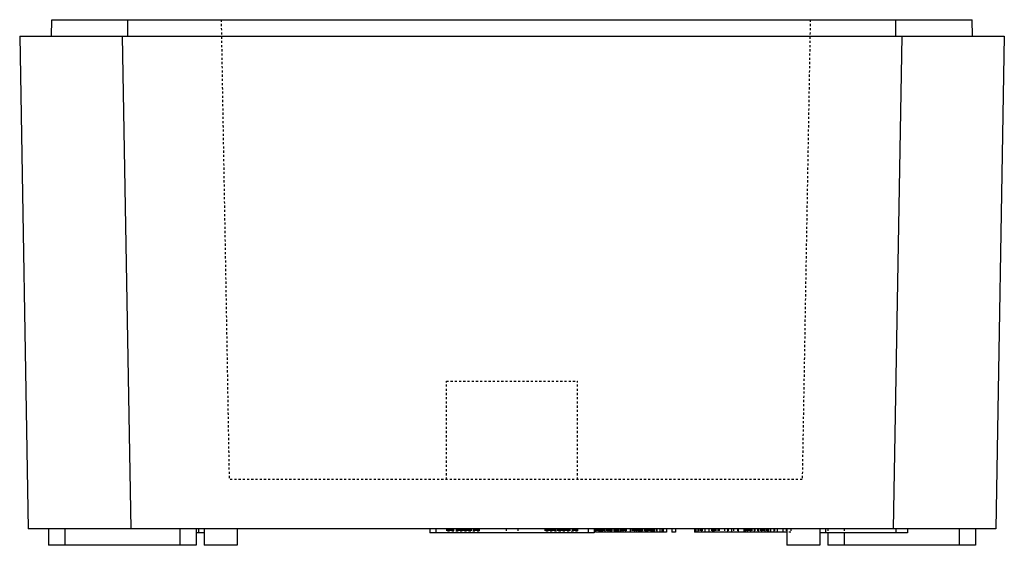
# Model space of a CAD drawing. Extents: x -135 to 107, y -73 to 95.
# Drawn here: x -4 to 56, y 63 to 95 of the extents above; entities that cross this region are included whole.
import ezdxf

# ---------------------------------------------------------------- set-up
doc = ezdxf.new("R2010")
doc.units = 0
doc.header["$LTSCALE"] = 1.28622
doc.header["$MEASUREMENT"] = 0
doc.linetypes.add('HIDDEN', pattern=[0.2, 0.1, -0.1])
doc.layers.get('0').update_dxf_attribs({"linetype": 'CONTINUOUS'})
doc.layers.add('DEFAULT_2', color=8, linetype='HIDDEN')

msp = doc.modelspace()

# ---------------------------------------------------------------- linework, layer by layer
at = {"color": 7, "linetype": 'Continuous'}
for p, q in [((-1.717, 93.644), (-1.691, 94.644)), ((-1.691, 94.644), (54.388, 94.644)), ((2.948, 93.644), (2.948, 94.644)), ((41.589, 94.644), (54.388, 94.644)), ((49.748, 93.644), (49.748, 94.644)), ((54.414, 93.644), (54.388, 94.644)), ((-3.652, 93.644), (56.348, 93.644)), ((-3.652, 93.644), (-3.128, 63.644)), ((2.597, 93.644), (3.121, 63.644)), ((50.099, 93.644), (49.576, 63.644)), ((56.348, 93.644), (55.825, 63.644)), ((55.825, 63.644), (-3.128, 63.644)), ((-1.902, 63.644), (-1.902, 62.644)), ((-0.902, 63.644), (-0.902, 62.644)), ((6.098, 63.644), (6.098, 62.644)), ((7.098, 63.644), (7.098, 62.644)), ((7.248, 63.644), (7.248, 63.394)), ((7.598, 63.644), (7.598, 62.644)), ((9.598, 63.644), (9.598, 62.644)), ((21.348, 63.644), (21.348, 63.394)), ((21.698, 63.644), (21.698, 63.394)), ((30.998, 63.644), (30.998, 63.394)), ((31.348, 63.644), (31.348, 63.394)), ((31.432, 63.644), (31.432, 63.444)), ((31.64, 63.644), (31.64, 63.444)), ((31.682, 63.644), (31.682, 63.444)), ((31.765, 63.644), (31.765, 63.444)), ((31.848, 63.644), (31.848, 63.444)), ((32.015, 63.644), (32.015, 63.444)), ((32.182, 63.644), (32.182, 63.444)), ((32.307, 63.644), (32.307, 63.444)), ((32.39, 63.644), (32.39, 63.444)), ((32.598, 63.644), (32.598, 63.444)), ((32.64, 63.644), (32.64, 63.444)), ((32.682, 63.644), (32.682, 63.444)), ((32.765, 63.644), (32.765, 63.444)), ((32.848, 63.644), (32.848, 63.444)), ((32.932, 63.644), (32.932, 63.444)), ((32.973, 63.644), (32.973, 63.444)), ((33.098, 63.644), (33.098, 63.444)), ((33.265, 63.644), (33.265, 63.444)), ((33.557, 63.644), (33.557, 63.444)), ((33.807, 63.644), (33.807, 63.444)), ((33.932, 63.644), (33.932, 63.444)), ((34.057, 63.644), (34.057, 63.444)), ((34.14, 63.644), (34.14, 63.444)), ((34.223, 63.644), (34.223, 63.444)), ((34.265, 63.644), (34.265, 63.444)), ((34.473, 63.644), (34.473, 63.444)), ((34.515, 63.644), (34.515, 63.444)), ((34.557, 63.644), (34.557, 63.444)), ((34.598, 63.644), (34.598, 63.444)), ((34.807, 63.644), (34.807, 63.444)), ((34.848, 63.644), (34.848, 63.444)), ((34.932, 63.644), (34.932, 63.444)), ((35.015, 63.644), (35.015, 63.444)), ((35.182, 63.644), (35.182, 63.444)), ((35.348, 63.644), (35.348, 63.444)), ((35.473, 63.644), (35.473, 63.444)), ((35.557, 63.644), (35.557, 63.444)), ((35.765, 63.644), (35.765, 63.444)), ((36.098, 63.644), (36.098, 63.444)), ((36.307, 63.644), (36.307, 63.444)), ((37.473, 63.644), (37.473, 63.444)), ((37.557, 63.644), (37.557, 63.444)), ((37.682, 63.644), (37.682, 63.444)), ((37.89, 63.644), (37.89, 63.444)), ((38.098, 63.644), (38.098, 63.444)), ((38.348, 63.644), (38.348, 63.444)), ((38.557, 63.644), (38.557, 63.444)), ((38.64, 63.644), (38.64, 63.444)), ((39.473, 63.644), (39.473, 63.444)), ((39.723, 63.644), (39.723, 63.444)), ((40.14, 63.644), (40.14, 63.444)), ((40.473, 63.644), (40.473, 63.444)), ((40.557, 63.644), (40.557, 63.444)), ((40.682, 63.644), (40.682, 63.444)), ((40.89, 63.644), (40.89, 63.444)), ((41.098, 63.644), (41.098, 63.444)), ((41.348, 63.644), (41.348, 63.444)), ((41.557, 63.644), (41.557, 63.444)), ((41.765, 63.644), (41.765, 63.444)), ((41.89, 63.644), (41.89, 63.444)), ((41.973, 63.644), (41.973, 63.444)), ((42.098, 63.644), (42.098, 63.444)), ((42.307, 63.644), (42.307, 63.444)), ((42.515, 63.644), (42.515, 63.444)), ((42.848, 63.644), (42.848, 63.444)), ((43.098, 63.644), (43.098, 62.644)), ((45.098, 63.644), (45.098, 62.644)), ((45.448, 63.644), (45.448, 63.394)), ((49.748, 63.644), (49.748, 63.394)), ((50.448, 63.644), (50.448, 63.394)), ((53.598, 63.644), (53.598, 62.644)), ((54.598, 63.644), (54.598, 62.644)), ((7.598, 63.394), (7.098, 63.394)), ((31.348, 63.394), (21.349, 63.394)), ((35.765, 63.444), (31.432, 63.444)), ((36.307, 63.444), (36.098, 63.444)), ((43.098, 63.444), (37.473, 63.444)), ((50.448, 63.394), (45.099, 63.394)), ((45.598, 63.394), (45.598, 62.644)), ((46.598, 63.394), (46.598, 62.644)), ((7.098, 62.644), (-1.901, 62.644)), ((9.598, 62.644), (7.598, 62.644)), ((45.098, 62.644), (43.098, 62.644)), ((54.598, 62.644), (45.599, 62.644))]:
    msp.add_line(p, q, dxfattribs=at)
at = {"layer": 'DEFAULT_2', "color": 8, "linetype": 'HIDDEN'}
for p, q in [((8.625, 94.644), (9.113, 66.644)), ((44.522, 94.644), (44.033, 66.644)), ((22.348, 66.644), (22.348, 72.644)), ((22.348, 72.644), (30.348, 72.644)), ((30.348, 66.644), (30.348, 72.644)), ((44.033, 66.644), (9.113, 66.644)), ((22.348, 63.644), (22.348, 63.444)), ((22.391, 63.644), (22.391, 63.444)), ((22.434, 63.644), (22.434, 63.444)), ((22.476, 63.644), (22.476, 63.444)), ((22.519, 63.644), (22.519, 63.444)), ((22.561, 63.644), (22.561, 63.444)), ((22.604, 63.644), (22.604, 63.444)), ((22.646, 63.644), (22.646, 63.444)), ((22.731, 63.644), (22.731, 63.444)), ((22.774, 63.644), (22.774, 63.444)), ((22.944, 63.644), (22.944, 63.444)), ((23.029, 63.644), (23.029, 63.444)), ((23.072, 63.644), (23.072, 63.444)), ((23.157, 63.644), (23.157, 63.444)), ((23.199, 63.644), (23.199, 63.444)), ((23.242, 63.644), (23.242, 63.444)), ((23.285, 63.644), (23.285, 63.444)), ((23.327, 63.644), (23.327, 63.444)), ((23.37, 63.644), (23.37, 63.444)), ((23.412, 63.644), (23.412, 63.444)), ((23.455, 63.644), (23.455, 63.444)), ((23.497, 63.644), (23.497, 63.444)), ((23.54, 63.644), (23.54, 63.444)), ((23.582, 63.644), (23.582, 63.444)), ((23.625, 63.644), (23.625, 63.444)), ((23.668, 63.644), (23.668, 63.444)), ((23.71, 63.644), (23.71, 63.444)), ((23.795, 63.644), (23.795, 63.444)), ((23.88, 63.644), (23.88, 63.444)), ((24.008, 63.644), (24.008, 63.444)), ((24.051, 63.644), (24.051, 63.444)), ((24.093, 63.644), (24.093, 63.444)), ((24.136, 63.644), (24.136, 63.444)), ((24.221, 63.644), (24.221, 63.444)), ((24.306, 63.644), (24.306, 63.444)), ((24.348, 63.644), (24.348, 63.444)), ((25.998, 63.644), (25.998, 63.394)), ((26.698, 63.644), (26.698, 63.394)), ((28.348, 63.644), (28.348, 63.444)), ((28.391, 63.644), (28.391, 63.444)), ((28.476, 63.644), (28.476, 63.444)), ((28.519, 63.644), (28.519, 63.444)), ((28.561, 63.644), (28.561, 63.444)), ((28.604, 63.644), (28.604, 63.444)), ((28.646, 63.644), (28.646, 63.444)), ((28.689, 63.644), (28.689, 63.444)), ((28.731, 63.644), (28.731, 63.444)), ((28.816, 63.644), (28.816, 63.444)), ((28.902, 63.644), (28.902, 63.444)), ((28.944, 63.644), (28.944, 63.444)), ((28.987, 63.644), (28.987, 63.444)), ((29.072, 63.644), (29.072, 63.444)), ((29.114, 63.644), (29.114, 63.444)), ((29.157, 63.644), (29.157, 63.444)), ((29.199, 63.644), (29.199, 63.444)), ((29.242, 63.644), (29.242, 63.444)), ((29.285, 63.644), (29.285, 63.444)), ((29.327, 63.644), (29.327, 63.444)), ((29.37, 63.644), (29.37, 63.444)), ((29.412, 63.644), (29.412, 63.444)), ((29.455, 63.644), (29.455, 63.444)), ((29.497, 63.644), (29.497, 63.444)), ((29.54, 63.644), (29.54, 63.444)), ((29.582, 63.644), (29.582, 63.444)), ((29.625, 63.644), (29.625, 63.444)), ((29.668, 63.644), (29.668, 63.444)), ((29.71, 63.644), (29.71, 63.444)), ((29.753, 63.644), (29.753, 63.444)), ((29.795, 63.644), (29.795, 63.444)), ((29.88, 63.644), (29.88, 63.444)), ((30.008, 63.644), (30.008, 63.444)), ((30.051, 63.644), (30.051, 63.444)), ((30.093, 63.644), (30.093, 63.444)), ((30.136, 63.644), (30.136, 63.444)), ((30.178, 63.644), (30.178, 63.444)), ((30.221, 63.644), (30.221, 63.444)), ((30.306, 63.644), (30.306, 63.444)), ((30.348, 63.644), (30.348, 63.444)), ((31.473, 63.644), (31.473, 63.444)), ((31.515, 63.644), (31.515, 63.444)), ((31.598, 63.644), (31.598, 63.444)), ((31.723, 63.644), (31.723, 63.444)), ((31.807, 63.644), (31.807, 63.444)), ((31.89, 63.644), (31.89, 63.444)), ((31.932, 63.644), (31.932, 63.444)), ((31.973, 63.644), (31.973, 63.444)), ((32.098, 63.644), (32.098, 63.444)), ((32.223, 63.644), (32.223, 63.444)), ((32.348, 63.644), (32.348, 63.444)), ((32.432, 63.644), (32.432, 63.444)), ((32.557, 63.644), (32.557, 63.444)), ((33.057, 63.644), (33.057, 63.444)), ((33.14, 63.644), (33.14, 63.444)), ((33.182, 63.644), (33.182, 63.444)), ((33.307, 63.644), (33.307, 63.444)), ((33.598, 63.644), (33.598, 63.444)), ((33.682, 63.644), (33.682, 63.444)), ((33.765, 63.644), (33.765, 63.444)), ((33.848, 63.644), (33.848, 63.444)), ((33.89, 63.644), (33.89, 63.444)), ((33.973, 63.644), (33.973, 63.444)), ((34.015, 63.644), (34.015, 63.444)), ((34.098, 63.644), (34.098, 63.444)), ((34.182, 63.644), (34.182, 63.444)), ((34.307, 63.644), (34.307, 63.444)), ((34.432, 63.644), (34.432, 63.444)), ((34.64, 63.644), (34.64, 63.444)), ((34.682, 63.644), (34.682, 63.444)), ((34.723, 63.644), (34.723, 63.444)), ((34.765, 63.644), (34.765, 63.444)), ((34.89, 63.644), (34.89, 63.444)), ((35.14, 63.644), (35.14, 63.444)), ((37.723, 63.644), (37.723, 63.444)), ((37.807, 63.644), (37.807, 63.444)), ((37.932, 63.644), (37.932, 63.444)), ((38.515, 63.644), (38.515, 63.444)), ((38.682, 63.644), (38.682, 63.444)), ((38.723, 63.644), (38.723, 63.444)), ((38.765, 63.644), (38.765, 63.444)), ((38.89, 63.644), (38.89, 63.444)), ((38.973, 63.644), (38.973, 63.444)), ((39.307, 63.644), (39.307, 63.444)), ((39.515, 63.644), (39.515, 63.444)), ((39.848, 63.644), (39.848, 63.444)), ((40.098, 63.644), (40.098, 63.444)), ((40.515, 63.644), (40.515, 63.444)), ((40.598, 63.644), (40.598, 63.444)), ((40.723, 63.644), (40.723, 63.444)), ((40.807, 63.644), (40.807, 63.444)), ((40.932, 63.644), (40.932, 63.444)), ((40.973, 63.644), (40.973, 63.444)), ((41.14, 63.644), (41.14, 63.444)), ((41.307, 63.644), (41.307, 63.444)), ((41.473, 63.644), (41.473, 63.444)), ((41.515, 63.644), (41.515, 63.444)), ((41.64, 63.644), (41.64, 63.444)), ((41.682, 63.644), (41.682, 63.444)), ((41.723, 63.644), (41.723, 63.444)), ((41.848, 63.644), (41.848, 63.444)), ((41.932, 63.644), (41.932, 63.444)), ((42.348, 63.644), (42.348, 63.444)), ((43.057, 63.644), (43.057, 63.444)), ((43.348, 63.644), (43.348, 63.444)), ((45.598, 63.644), (45.598, 63.394)), ((46.598, 63.644), (46.598, 63.394)), ((24.348, 63.444), (22.348, 63.444)), ((30.348, 63.444), (28.348, 63.444)), ((43.348, 63.444), (43.098, 63.444))]:
    msp.add_line(p, q, dxfattribs=at)

doc.saveas('drawing.dxf')
